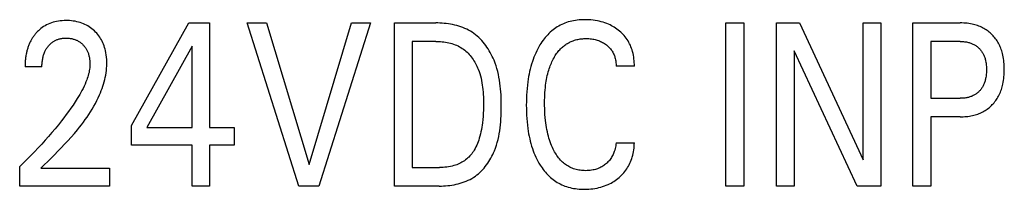
# Model space of a CAD drawing. Extents: x 0 to 594, y 0 to 420.
# Drawn here: x 135 to 144, y 296 to 298 of the extents above; entities that cross this region are included whole.
import ezdxf

# ---------------------------------------------------------------- set-up
doc = ezdxf.new("R2010")
doc.units = 0
doc.header["$LTSCALE"] = 32.67
doc.header["$MEASUREMENT"] = 0
doc.layers.add('20000_FRONT_O', color=7, linetype='CONTINUOUS')

msp = doc.modelspace()

# ---------------------------------------------------------------- linework, layer by layer
at = {"layer": '20000_FRONT_O', "color": 7, "linetype": 'Continuous'}
for p, q in [((134.82044, 297.6708), (134.80501, 297.66325)), ((134.83622, 297.6776), (134.82044, 297.6708)), ((134.85231, 297.68365), (134.83622, 297.6776)), ((134.86866, 297.68895), (134.85231, 297.68365)), ((134.88523, 297.6935), (134.86866, 297.68895)), ((134.90333, 297.69758), (134.88523, 297.6935)), ((134.92159, 297.70082), (134.90333, 297.69758)), ((134.93999, 297.70328), (134.92159, 297.70082)), ((134.95847, 297.70499), (134.93999, 297.70328)), ((134.97702, 297.706), (134.95847, 297.70499)), ((134.9956, 297.70635), (134.97702, 297.706)), ((135.01371, 297.70609), (134.9956, 297.70635)), ((135.03179, 297.70522), (135.01371, 297.70609)), ((135.04982, 297.70371), (135.03179, 297.70522)), ((135.06778, 297.70152), (135.04982, 297.70371)), ((135.08563, 297.69864), (135.06778, 297.70152)), ((135.10335, 297.69501), (135.08563, 297.69864)), ((135.11948, 297.69101), (135.10335, 297.69501)), ((135.13544, 297.68636), (135.11948, 297.69101)), ((135.15119, 297.68105), (135.13544, 297.68636)), ((135.1667, 297.67505), (135.15119, 297.68105)), ((135.18191, 297.66837), (135.1667, 297.67505)), ((135.19679, 297.66099), (135.18191, 297.66837)), ((135.63968, 296.67559), (136.20393, 297.68254)), ((136.20393, 297.68254), (136.40623, 297.68254)), ((136.40623, 297.68254), (136.40623, 296.65745)), ((137.28527, 296.08254), (136.77726, 297.68254)), ((136.77726, 297.68254), (136.96685, 297.68254)), ((136.96685, 297.68254), (137.38596, 296.29232)), ((137.38596, 296.29232), (137.79962, 297.68254)), ((137.98922, 297.68254), (137.48121, 296.08254)), ((137.79962, 297.68254), (137.98922, 297.68254)), ((138.22327, 296.08254), (138.22327, 297.68254)), ((138.22327, 297.68254), (138.62877, 297.68254)), ((138.64936, 297.68231), (138.62877, 297.68254)), ((138.67006, 297.68162), (138.64936, 297.68231)), ((138.69085, 297.68044), (138.67006, 297.68162)), ((138.71168, 297.67876), (138.69085, 297.68044)), ((138.73251, 297.67655), (138.71168, 297.67876)), ((138.75331, 297.67379), (138.73251, 297.67655)), ((138.77404, 297.67048), (138.75331, 297.67379)), ((138.79466, 297.66657), (138.77404, 297.67048)), ((139.86737, 297.66785), (139.85225, 297.66038)), ((139.88276, 297.67476), (139.86737, 297.66785)), ((139.89838, 297.68109), (139.88276, 297.67476)), ((139.91421, 297.68682), (139.89838, 297.68109)), ((139.93132, 297.69228), (139.91421, 297.68682)), ((139.94862, 297.69707), (139.93132, 297.69228)), ((139.96609, 297.70122), (139.94862, 297.69707)), ((139.9837, 297.70475), (139.96609, 297.70122)), ((140.00144, 297.70769), (139.9837, 297.70475)), ((140.01927, 297.71005), (140.00144, 297.70769)), ((140.03718, 297.71187), (140.01927, 297.71005)), ((140.05514, 297.71317), (140.03718, 297.71187)), ((140.07312, 297.71396), (140.05514, 297.71317)), ((140.09111, 297.71429), (140.07312, 297.71396)), ((140.11218, 297.71409), (140.09111, 297.71429)), ((140.13321, 297.71324), (140.11218, 297.71409)), ((140.15418, 297.71174), (140.13321, 297.71324)), ((140.17508, 297.70956), (140.15418, 297.71174)), ((140.19589, 297.70668), (140.17508, 297.70956)), ((140.2166, 297.70307), (140.19589, 297.70668)), ((140.23545, 297.69912), (140.2166, 297.70307)), ((140.25417, 297.69453), (140.23545, 297.69912)), ((140.27271, 297.68929), (140.25417, 297.69453)), ((140.29105, 297.68337), (140.27271, 297.68929)), ((140.30915, 297.67676), (140.29105, 297.68337)), ((140.32697, 297.66943), (140.30915, 297.67676)), ((140.34136, 297.66288), (140.32697, 297.66943)), ((141.47997, 296.08254), (141.47997, 297.68254)), ((141.47997, 297.68254), (141.65505, 297.68254)), ((141.65505, 297.68254), (141.65505, 296.08254)), ((141.97618, 296.08254), (141.97618, 297.68254)), ((141.97618, 297.68254), (142.20388, 297.68254)), ((142.20388, 297.68254), (142.82891, 296.34108)), ((142.82891, 296.34108), (142.82891, 297.68254)), ((142.82891, 297.68254), (143.00308, 297.68254)), ((143.00308, 297.68254), (143.00308, 296.08254)), ((143.31696, 296.08254), (143.31696, 297.68254)), ((143.31696, 297.68254), (143.78233, 297.68254)), ((143.79929, 297.68232), (143.78233, 297.68254)), ((143.81624, 297.68166), (143.79929, 297.68232)), ((143.83318, 297.68052), (143.81624, 297.68166)), ((143.85009, 297.67888), (143.83318, 297.68052)), ((143.86693, 297.67671), (143.85009, 297.67888)), ((143.8837, 297.67399), (143.86693, 297.67671)), ((143.90036, 297.67069), (143.8837, 297.67399)), ((143.91348, 297.66766), (143.90036, 297.67069)), ((143.9265, 297.66423), (143.91348, 297.66766)), ((134.69381, 297.57254), (134.68872, 297.56628)), ((134.69903, 297.5787), (134.69381, 297.57254)), ((134.70437, 297.58475), (134.69903, 297.5787)), ((134.70984, 297.59069), (134.70437, 297.58475)), ((134.71702, 297.5981), (134.70984, 297.59069)), ((134.72438, 297.60532), (134.71702, 297.5981)), ((134.73658, 297.61643), (134.72438, 297.60532)), ((134.74925, 297.62698), (134.73658, 297.61643)), ((134.76239, 297.63694), (134.74925, 297.62698)), ((134.77597, 297.64627), (134.76239, 297.63694)), ((134.78998, 297.65494), (134.77597, 297.64627)), ((134.80501, 297.66325), (134.78998, 297.65494)), ((135.21099, 297.65309), (135.19679, 297.66099)), ((135.22482, 297.64453), (135.21099, 297.65309)), ((135.23825, 297.63535), (135.22482, 297.64453)), ((135.25125, 297.62557), (135.23825, 297.63535)), ((135.26381, 297.61521), (135.25125, 297.62557)), ((135.27591, 297.6043), (135.26381, 297.61521)), ((135.28711, 297.59328), (135.27591, 297.6043)), ((135.29784, 297.5818), (135.28711, 297.59328)), ((135.30806, 297.56987), (135.29784, 297.5818)), ((138.81513, 297.66207), (138.79466, 297.66657)), ((138.83542, 297.65694), (138.81513, 297.66207)), ((138.85549, 297.65116), (138.83542, 297.65694)), ((138.8753, 297.64472), (138.85549, 297.65116)), ((138.89481, 297.6376), (138.8753, 297.64472)), ((138.91399, 297.62978), (138.89481, 297.6376)), ((138.93279, 297.62123), (138.91399, 297.62978)), ((138.95118, 297.61195), (138.93279, 297.62123)), ((138.96913, 297.6019), (138.95118, 297.61195)), ((138.98659, 297.59107), (138.96913, 297.6019)), ((139.00352, 297.57946), (138.98659, 297.59107)), ((139.01992, 297.56709), (139.00352, 297.57946)), ((139.74152, 297.58026), (139.7289, 297.56745)), ((139.7546, 297.59259), (139.74152, 297.58026)), ((139.76816, 297.60442), (139.7546, 297.59259)), ((139.78126, 297.615), (139.76816, 297.60442)), ((139.79476, 297.6251), (139.78126, 297.615)), ((139.80863, 297.6347), (139.79476, 297.6251)), ((139.82285, 297.64379), (139.80863, 297.6347)), ((139.8374, 297.65235), (139.82285, 297.64379)), ((139.85225, 297.66038), (139.8374, 297.65235)), ((140.35553, 297.65584), (140.34136, 297.66288)), ((140.36945, 297.64831), (140.35553, 297.65584)), ((140.38309, 297.6403), (140.36945, 297.64831)), ((140.39645, 297.63181), (140.38309, 297.6403)), ((140.4095, 297.62283), (140.39645, 297.63181)), ((140.42222, 297.61337), (140.4095, 297.62283)), ((140.43476, 297.60329), (140.42222, 297.61337)), ((140.44691, 297.59273), (140.43476, 297.60329)), ((140.45864, 297.5817), (140.44691, 297.59273)), ((140.46992, 297.57022), (140.45864, 297.5817)), ((140.48072, 297.55829), (140.46992, 297.57022)), ((143.9394, 297.66041), (143.9265, 297.66423)), ((143.95219, 297.65619), (143.9394, 297.66041)), ((143.96482, 297.65156), (143.95219, 297.65619)), ((143.97729, 297.64652), (143.96482, 297.65156)), ((143.98958, 297.64106), (143.97729, 297.64652)), ((144.00166, 297.63516), (143.98958, 297.64106)), ((144.01308, 297.62909), (144.00166, 297.63516)), ((144.02429, 297.62261), (144.01308, 297.62909)), ((144.03526, 297.61575), (144.02429, 297.62261)), ((144.04599, 297.60852), (144.03526, 297.61575)), ((144.05647, 297.60091), (144.04599, 297.60852)), ((144.06668, 297.59294), (144.05647, 297.60091)), ((144.0766, 297.58462), (144.06668, 297.59294)), ((144.08623, 297.57595), (144.0766, 297.58462)), ((144.09556, 297.56693), (144.08623, 297.57595)), ((134.6345, 297.47515), (134.63122, 297.46724)), ((134.63795, 297.483), (134.6345, 297.47515)), ((134.64156, 297.49077), (134.63795, 297.483)), ((134.64534, 297.49846), (134.64156, 297.49077)), ((134.64903, 297.50561), (134.64534, 297.49846)), ((134.65288, 297.51269), (134.64903, 297.50561)), ((134.65687, 297.5197), (134.65288, 297.51269)), ((134.661, 297.52662), (134.65687, 297.5197)), ((134.66528, 297.53346), (134.661, 297.52662)), ((134.6697, 297.54021), (134.66528, 297.53346)), ((134.67425, 297.54687), (134.6697, 297.54021)), ((134.67894, 297.55344), (134.67425, 297.54687)), ((134.68376, 297.55991), (134.67894, 297.55344)), ((134.68872, 297.56628), (134.68376, 297.55991)), ((134.83414, 297.46858), (134.83915, 297.47363)), ((134.83915, 297.47363), (134.84432, 297.47852)), ((134.84432, 297.47852), (134.84965, 297.48323)), ((134.84965, 297.48323), (134.85512, 297.48777)), ((134.85512, 297.48777), (134.86075, 297.49212)), ((134.86075, 297.49212), (134.86652, 297.49627)), ((134.86652, 297.49627), (134.87243, 297.50022)), ((134.87243, 297.50022), (134.87834, 297.50388)), ((134.87834, 297.50388), (134.88438, 297.50733)), ((134.88438, 297.50733), (134.89054, 297.51057)), ((134.89054, 297.51057), (134.8968, 297.51361)), ((134.8968, 297.51361), (134.90316, 297.51643)), ((134.90316, 297.51643), (134.90962, 297.51904)), ((134.90962, 297.51904), (134.91615, 297.52143)), ((134.91615, 297.52143), (134.92276, 297.5236)), ((134.92276, 297.5236), (134.92943, 297.52555)), ((134.92943, 297.52555), (134.93753, 297.5276)), ((134.93753, 297.5276), (134.9457, 297.52935)), ((134.9457, 297.52935), (134.95392, 297.53079)), ((134.95392, 297.53079), (134.9622, 297.53195)), ((134.9622, 297.53195), (134.97052, 297.53284)), ((134.97052, 297.53284), (134.97886, 297.53347)), ((134.97886, 297.53347), (134.98723, 297.53385)), ((134.98723, 297.53385), (134.9956, 297.53399)), ((134.9956, 297.53399), (135.00374, 297.53391)), ((135.00374, 297.53391), (135.01188, 297.53361)), ((135.01188, 297.53361), (135.02, 297.53309)), ((135.02, 297.53309), (135.02809, 297.53233)), ((135.02809, 297.53233), (135.03616, 297.53133)), ((135.03616, 297.53133), (135.04419, 297.53008)), ((135.04419, 297.53008), (135.05217, 297.52858)), ((135.05217, 297.52858), (135.06011, 297.52681)), ((135.06011, 297.52681), (135.06735, 297.52494)), ((135.06735, 297.52494), (135.07454, 297.52284)), ((135.07454, 297.52284), (135.08165, 297.52051)), ((135.08165, 297.52051), (135.08868, 297.51794)), ((135.08868, 297.51794), (135.09561, 297.51513)), ((135.09561, 297.51513), (135.10245, 297.51209)), ((135.10245, 297.51209), (135.10916, 297.5088)), ((135.10916, 297.5088), (135.11575, 297.50526)), ((135.11575, 297.50526), (135.12212, 297.50153)), ((135.12212, 297.50153), (135.12836, 297.49757)), ((135.12836, 297.49757), (135.13444, 297.49338)), ((135.13444, 297.49338), (135.14038, 297.48897)), ((135.14038, 297.48897), (135.14616, 297.48436)), ((135.14616, 297.48436), (135.15178, 297.47955)), ((135.15178, 297.47955), (135.15723, 297.47454)), ((135.15723, 297.47454), (135.16252, 297.46936)), ((135.31776, 297.55751), (135.30806, 297.56987)), ((135.32691, 297.54476), (135.31776, 297.55751)), ((135.33548, 297.53162), (135.32691, 297.54476)), ((135.34344, 297.51811), (135.33548, 297.53162)), ((135.35113, 297.5036), (135.34344, 297.51811)), ((135.35815, 297.48875), (135.35113, 297.5036)), ((135.36452, 297.4736), (135.35815, 297.48875)), ((135.37026, 297.45819), (135.36452, 297.4736)), ((138.39835, 297.50111), (138.39835, 296.26397)), ((138.62877, 297.50111), (138.39835, 297.50111)), ((138.62877, 297.50111), (138.64466, 297.50091)), ((138.64466, 297.50091), (138.66066, 297.50032)), ((138.66066, 297.50032), (138.67671, 297.49932)), ((138.67671, 297.49932), (138.69279, 297.4979)), ((138.69279, 297.4979), (138.70887, 297.49602)), ((138.70887, 297.49602), (138.72491, 297.49369)), ((138.72491, 297.49369), (138.74088, 297.49089)), ((138.74088, 297.49089), (138.75674, 297.48759)), ((138.75674, 297.48759), (138.77247, 297.48379)), ((138.77247, 297.48379), (138.78802, 297.47946)), ((138.78802, 297.47946), (138.80337, 297.47459)), ((138.80337, 297.47459), (138.81849, 297.46917)), ((139.03579, 297.55399), (139.01992, 297.56709)), ((139.05113, 297.54022), (139.03579, 297.55399)), ((139.06594, 297.5258), (139.05113, 297.54022)), ((139.08022, 297.51077), (139.06594, 297.5258)), ((139.09396, 297.49518), (139.08022, 297.51077)), ((139.10716, 297.47906), (139.09396, 297.49518)), ((139.11982, 297.46246), (139.10716, 297.47906)), ((139.66252, 297.48235), (139.65295, 297.46709)), ((139.6725, 297.49736), (139.66252, 297.48235)), ((139.68291, 297.51207), (139.6725, 297.49736)), ((139.69374, 297.52647), (139.68291, 297.51207)), ((139.70502, 297.54052), (139.69374, 297.52647)), ((139.71673, 297.55419), (139.70502, 297.54052)), ((139.7289, 297.56745), (139.71673, 297.55419)), ((139.90602, 297.47111), (139.91466, 297.47679)), ((139.91466, 297.47679), (139.92348, 297.48219)), ((139.92348, 297.48219), (139.93247, 297.48732)), ((139.93247, 297.48732), (139.94161, 297.49216)), ((139.94161, 297.49216), (139.95089, 297.49671)), ((139.95089, 297.49671), (139.96032, 297.50096)), ((139.96032, 297.50096), (139.96986, 297.5049)), ((139.96986, 297.5049), (139.97953, 297.50854)), ((139.97953, 297.50854), (139.99089, 297.51237)), ((139.99089, 297.51237), (140.00239, 297.51578)), ((140.00239, 297.51578), (140.014, 297.51878)), ((140.014, 297.51878), (140.02571, 297.52139)), ((140.02571, 297.52139), (140.0375, 297.52361)), ((140.0375, 297.52361), (140.04936, 297.52546)), ((140.04936, 297.52546), (140.06129, 297.52694)), ((140.06129, 297.52694), (140.07325, 297.52807)), ((140.07325, 297.52807), (140.08524, 297.52886)), ((140.08524, 297.52886), (140.09725, 297.52932)), ((140.09725, 297.52932), (140.10925, 297.52945)), ((140.10925, 297.52945), (140.12164, 297.52927)), ((140.12164, 297.52927), (140.13401, 297.52873)), ((140.13401, 297.52873), (140.14634, 297.52782)), ((140.14634, 297.52782), (140.15863, 297.52652)), ((140.15863, 297.52652), (140.17086, 297.5248)), ((140.17086, 297.5248), (140.18303, 297.52265)), ((140.18303, 297.52265), (140.1942, 297.52026)), ((140.1942, 297.52026), (140.20529, 297.51748)), ((140.20529, 297.51748), (140.21627, 297.51429)), ((140.21627, 297.51429), (140.22712, 297.51069)), ((140.22712, 297.51069), (140.23782, 297.50668)), ((140.23782, 297.50668), (140.24835, 297.50224)), ((140.24835, 297.50224), (140.25835, 297.49754)), ((140.25835, 297.49754), (140.26816, 297.49244)), ((140.26816, 297.49244), (140.27777, 297.48695)), ((140.27777, 297.48695), (140.28715, 297.48108)), ((140.28715, 297.48108), (140.29629, 297.47483)), ((140.29629, 297.47483), (140.3052, 297.46822)), ((140.49101, 297.54594), (140.48072, 297.55829)), ((140.50075, 297.53318), (140.49101, 297.54594)), ((140.50991, 297.52), (140.50075, 297.53318)), ((140.51856, 297.5063), (140.50991, 297.52)), ((140.52661, 297.49222), (140.51856, 297.5063)), ((140.53405, 297.47781), (140.52661, 297.49222)), ((140.54089, 297.46308), (140.53405, 297.47781)), ((143.49204, 297.50111), (143.49204, 296.9432)), ((143.78233, 297.50111), (143.49204, 297.50111)), ((143.78233, 297.50111), (143.7926, 297.50098)), ((143.7926, 297.50098), (143.80287, 297.50058)), ((143.80287, 297.50058), (143.81312, 297.49989)), ((143.81312, 297.49989), (143.82336, 297.4989)), ((143.82336, 297.4989), (143.83356, 297.49758)), ((143.83356, 297.49758), (143.84371, 297.49593)), ((143.84371, 297.49593), (143.8538, 297.49392)), ((143.8538, 297.49392), (143.86167, 297.49209)), ((143.86167, 297.49209), (143.86949, 297.49002)), ((143.86949, 297.49002), (143.87724, 297.48771)), ((143.87724, 297.48771), (143.88491, 297.48515)), ((143.88491, 297.48515), (143.89249, 297.48235)), ((143.89249, 297.48235), (143.89997, 297.47929)), ((143.89997, 297.47929), (143.90734, 297.47596)), ((143.90734, 297.47596), (143.91458, 297.47238)), ((144.10458, 297.55758), (144.09556, 297.56693)), ((144.11326, 297.54793), (144.10458, 297.55758)), ((144.1216, 297.53797), (144.11326, 297.54793)), ((144.12958, 297.52774), (144.1216, 297.53797)), ((144.13721, 297.51723), (144.12958, 297.52774)), ((144.14446, 297.50647), (144.13721, 297.51723)), ((144.15132, 297.49546), (144.14446, 297.50647)), ((144.15779, 297.48422), (144.15132, 297.49546)), ((144.16426, 297.472), (144.15779, 297.48422)), ((134.60663, 297.38507), (134.6046, 297.3748)), ((134.60845, 297.39348), (134.60663, 297.38507)), ((134.61041, 297.40186), (134.60845, 297.39348)), ((134.6125, 297.4102), (134.61041, 297.40186)), ((134.61473, 297.4185), (134.6125, 297.4102)), ((134.61711, 297.42675), (134.61473, 297.4185)), ((134.61963, 297.43496), (134.61711, 297.42675)), ((134.6223, 297.44312), (134.61963, 297.43496)), ((134.62512, 297.45122), (134.6223, 297.44312)), ((134.62809, 297.45926), (134.62512, 297.45122)), ((134.63122, 297.46724), (134.62809, 297.45926)), ((134.77849, 297.37593), (134.78157, 297.38446)), ((134.78157, 297.38446), (134.78492, 297.39289)), ((134.78492, 297.39289), (134.78857, 297.40119)), ((134.78857, 297.40119), (134.79179, 297.40795)), ((134.79179, 297.40795), (134.79522, 297.41462)), ((134.79522, 297.41462), (134.79884, 297.42118)), ((134.79884, 297.42118), (134.80265, 297.42764)), ((134.80265, 297.42764), (134.80666, 297.43398)), ((134.80666, 297.43398), (134.81086, 297.44019)), ((134.81086, 297.44019), (134.81525, 297.44627)), ((134.81525, 297.44627), (134.81983, 297.45222)), ((134.81983, 297.45222), (134.8246, 297.45802)), ((134.8246, 297.45802), (134.82929, 297.46337)), ((134.82929, 297.46337), (134.83414, 297.46858)), ((135.16252, 297.46936), (135.16752, 297.4641)), ((135.16752, 297.4641), (135.17236, 297.45869)), ((135.17236, 297.45869), (135.17701, 297.45312)), ((135.17701, 297.45312), (135.18147, 297.4474)), ((135.18147, 297.4474), (135.18575, 297.44154)), ((135.18575, 297.44154), (135.18982, 297.43555)), ((135.18982, 297.43555), (135.1937, 297.42942)), ((135.1937, 297.42942), (135.19737, 297.42318)), ((135.19737, 297.42318), (135.20082, 297.41682)), ((135.20082, 297.41682), (135.20426, 297.40991)), ((135.20426, 297.40991), (135.20746, 297.4029)), ((135.20746, 297.4029), (135.21043, 297.39578)), ((135.21043, 297.39578), (135.21317, 297.38857)), ((135.21317, 297.38857), (135.2157, 297.38127)), ((135.2157, 297.38127), (135.21802, 297.37389)), ((135.3754, 297.44256), (135.37026, 297.45819)), ((135.37996, 297.42674), (135.3754, 297.44256)), ((135.38396, 297.41077), (135.37996, 297.42674)), ((135.3884, 297.38962), (135.38396, 297.41077)), ((135.39193, 297.36831), (135.3884, 297.38962)), ((136.23478, 297.45461), (135.78936, 296.65745)), ((136.23478, 296.65745), (136.23478, 297.45461)), ((138.81849, 297.46917), (138.83333, 297.46318)), ((138.83333, 297.46318), (138.84787, 297.4566)), ((138.84787, 297.4566), (138.86207, 297.44942)), ((138.86207, 297.44942), (138.8759, 297.44163)), ((138.8759, 297.44163), (138.88932, 297.43319)), ((138.88932, 297.43319), (138.90173, 297.42456)), ((138.90173, 297.42456), (138.91373, 297.41535)), ((138.91373, 297.41535), (138.92534, 297.40562)), ((138.92534, 297.40562), (138.93655, 297.39538)), ((138.93655, 297.39538), (138.94735, 297.38466)), ((138.94735, 297.38466), (138.95776, 297.3735)), ((139.13193, 297.4454), (139.11982, 297.46246)), ((139.1435, 297.42793), (139.13193, 297.4454)), ((139.15452, 297.41009), (139.1435, 297.42793)), ((139.16499, 297.39191), (139.15452, 297.41009)), ((139.1749, 297.37344), (139.16499, 297.39191)), ((139.611, 297.38739), (139.602, 297.36676)), ((139.62057, 297.40777), (139.611, 297.38739)), ((139.63075, 297.42785), (139.62057, 297.40777)), ((139.64153, 297.44764), (139.63075, 297.42785)), ((139.65295, 297.46709), (139.64153, 297.44764)), ((139.81, 297.37232), (139.81692, 297.38235)), ((139.81692, 297.38235), (139.82412, 297.39217)), ((139.82412, 297.39217), (139.8316, 297.40177)), ((139.8316, 297.40177), (139.83936, 297.41113)), ((139.83936, 297.41113), (139.84742, 297.42023)), ((139.84742, 297.42023), (139.85577, 297.42906)), ((139.85577, 297.42906), (139.86443, 297.43758)), ((139.86443, 297.43758), (139.87339, 297.44579)), ((139.87339, 297.44579), (139.88123, 297.4525)), ((139.88123, 297.4525), (139.88929, 297.45896)), ((139.88929, 297.45896), (139.89756, 297.46516)), ((139.89756, 297.46516), (139.90602, 297.47111)), ((140.3052, 297.46822), (140.31272, 297.46219)), ((140.31272, 297.46219), (140.32002, 297.45589)), ((140.32002, 297.45589), (140.32709, 297.44932)), ((140.32709, 297.44932), (140.3339, 297.44249)), ((140.3339, 297.44249), (140.34042, 297.43541)), ((140.34042, 297.43541), (140.34665, 297.42808)), ((140.34665, 297.42808), (140.35255, 297.42049)), ((140.35255, 297.42049), (140.35811, 297.41266)), ((140.35811, 297.41266), (140.36332, 297.40458)), ((140.36332, 297.40458), (140.36816, 297.39627)), ((140.36816, 297.39627), (140.37264, 297.38776)), ((140.37264, 297.38776), (140.37677, 297.37906)), ((140.37677, 297.37906), (140.38056, 297.37019)), ((140.54715, 297.44808), (140.54089, 297.46308)), ((140.55284, 297.43283), (140.54715, 297.44808)), ((140.55796, 297.41736), (140.55284, 297.43283)), ((140.56253, 297.4017), (140.55796, 297.41736)), ((140.56697, 297.38405), (140.56253, 297.4017)), ((140.57074, 297.36625), (140.56697, 297.38405)), ((142.15035, 297.40926), (142.15035, 296.08254)), ((142.76813, 296.08254), (142.15035, 297.40926)), ((143.91458, 297.47238), (143.92137, 297.4687)), ((143.92137, 297.4687), (143.92803, 297.46478)), ((143.92803, 297.46478), (143.93455, 297.46062)), ((143.93455, 297.46062), (143.94091, 297.45624)), ((143.94091, 297.45624), (143.94712, 297.45162)), ((143.94712, 297.45162), (143.95315, 297.44679)), ((143.95315, 297.44679), (143.95901, 297.44173)), ((143.95901, 297.44173), (143.96467, 297.43647)), ((143.96467, 297.43647), (143.97017, 297.43097)), ((143.97017, 297.43097), (143.97547, 297.42527)), ((143.97547, 297.42527), (143.98056, 297.41938)), ((143.98056, 297.41938), (143.98543, 297.41332)), ((143.98543, 297.41332), (143.99009, 297.40708)), ((143.99009, 297.40708), (143.99453, 297.40069)), ((143.99453, 297.40069), (143.99875, 297.39414)), ((143.99875, 297.39414), (144.00274, 297.38746)), ((144.00274, 297.38746), (144.0065, 297.38066)), ((144.0065, 297.38066), (144.01028, 297.3732)), ((144.17027, 297.45955), (144.16426, 297.472)), ((144.17584, 297.4469), (144.17027, 297.45955)), ((144.18099, 297.43406), (144.17584, 297.4469)), ((144.18573, 297.42106), (144.18099, 297.43406)), ((144.19006, 297.40791), (144.18573, 297.42106)), ((144.19399, 297.39464), (144.19006, 297.40791)), ((144.19755, 297.38127), (144.19399, 297.39464)), ((144.20073, 297.3678), (144.19755, 297.38127)), ((134.59431, 297.28149), (134.59397, 297.27113)), ((134.59479, 297.29187), (134.59431, 297.28149)), ((134.59543, 297.30226), (134.59479, 297.29187)), ((134.59623, 297.31265), (134.59543, 297.30226)), ((134.59719, 297.32305), (134.59623, 297.31265)), ((134.59832, 297.33344), (134.59719, 297.32305)), ((134.59962, 297.34381), (134.59832, 297.33344)), ((134.60109, 297.35417), (134.59962, 297.34381)), ((134.60275, 297.3645), (134.60109, 297.35417)), ((134.6046, 297.3748), (134.60275, 297.3645)), ((134.76015, 297.27085), (134.76067, 297.28107)), ((134.76067, 297.28107), (134.76142, 297.29129)), ((134.76142, 297.29129), (134.76241, 297.30152)), ((134.76241, 297.30152), (134.76365, 297.31172)), ((134.76365, 297.31172), (134.76516, 297.3219)), ((134.76516, 297.3219), (134.76695, 297.33202)), ((134.76695, 297.33202), (134.76877, 297.34094)), ((134.76877, 297.34094), (134.77082, 297.3498)), ((134.77082, 297.3498), (134.77312, 297.35859)), ((134.77312, 297.35859), (134.77567, 297.36731)), ((134.77567, 297.36731), (134.77849, 297.37593)), ((135.21802, 297.37389), (135.22013, 297.36646)), ((135.22013, 297.36646), (135.22206, 297.35896)), ((135.22206, 297.35896), (135.2238, 297.35142)), ((135.2238, 297.35142), (135.22556, 297.34283)), ((135.22556, 297.34283), (135.22709, 297.3342)), ((135.22709, 297.3342), (135.2284, 297.32554)), ((135.2284, 297.32554), (135.22948, 297.31684)), ((135.22948, 297.31684), (135.23033, 297.30813)), ((135.23033, 297.30813), (135.23096, 297.2994)), ((135.23096, 297.2994), (135.23135, 297.29066)), ((135.23135, 297.29066), (135.23152, 297.28192)), ((135.23152, 297.28192), (135.23146, 297.27318)), ((135.39457, 297.34689), (135.39193, 297.36831)), ((135.39636, 297.32538), (135.39457, 297.34689)), ((135.39732, 297.30383), (135.39636, 297.32538)), ((135.3968, 297.25982), (135.39747, 297.28225)), ((135.39747, 297.28225), (135.39732, 297.30383)), ((138.95776, 297.3735), (138.96777, 297.36192)), ((138.96777, 297.36192), (138.97737, 297.34995)), ((138.97737, 297.34995), (138.98658, 297.33762)), ((138.98658, 297.33762), (138.99538, 297.32496)), ((138.99538, 297.32496), (139.00377, 297.31199)), ((139.00377, 297.31199), (139.01177, 297.29876)), ((139.01177, 297.29876), (139.01936, 297.28527)), ((139.01936, 297.28527), (139.02654, 297.27157)), ((139.18425, 297.35472), (139.1749, 297.37344)), ((139.19305, 297.33577), (139.18425, 297.35472)), ((139.20128, 297.31665), (139.19305, 297.33577)), ((139.21196, 297.28941), (139.20128, 297.31665)), ((139.22156, 297.26192), (139.21196, 297.28941)), ((139.57836, 297.30355), (139.57072, 297.27941)), ((139.5857, 297.32482), (139.57836, 297.30355)), ((139.59357, 297.3459), (139.5857, 297.32482)), ((139.602, 297.36676), (139.59357, 297.3459)), ((139.75902, 297.27507), (139.7647, 297.28861)), ((139.7647, 297.28861), (139.77071, 297.302)), ((139.77071, 297.302), (139.77706, 297.31524)), ((139.77706, 297.31524), (139.78377, 297.32832)), ((139.78377, 297.32832), (139.79084, 297.34122)), ((139.79084, 297.34122), (139.79696, 297.35174)), ((139.79696, 297.35174), (139.80335, 297.36211)), ((139.80335, 297.36211), (139.81, 297.37232)), ((140.38056, 297.37019), (140.384, 297.36116)), ((140.384, 297.36116), (140.3871, 297.35201)), ((140.3871, 297.35201), (140.38986, 297.34273)), ((140.38986, 297.34273), (140.39254, 297.33236)), ((140.39254, 297.33236), (140.39481, 297.32189)), ((140.39481, 297.32189), (140.3967, 297.31135)), ((140.3967, 297.31135), (140.3982, 297.30076)), ((140.3982, 297.30076), (140.39931, 297.29015)), ((140.39931, 297.29015), (140.40006, 297.27955)), ((140.57386, 297.34833), (140.57074, 297.36625)), ((140.57634, 297.33034), (140.57386, 297.34833)), ((140.57818, 297.31231), (140.57634, 297.33034)), ((140.57941, 297.29429), (140.57818, 297.31231)), ((140.58003, 297.27632), (140.57941, 297.29429)), ((144.01028, 297.3732), (144.0138, 297.36562)), ((144.0138, 297.36562), (144.01706, 297.35793)), ((144.01706, 297.35793), (144.02007, 297.35013)), ((144.02007, 297.35013), (144.02284, 297.34224)), ((144.02284, 297.34224), (144.02537, 297.33426)), ((144.02537, 297.33426), (144.02766, 297.32622)), ((144.02766, 297.32622), (144.02974, 297.31812)), ((144.02974, 297.31812), (144.0316, 297.30997)), ((144.0316, 297.30997), (144.03369, 297.29941)), ((144.03369, 297.29941), (144.03545, 297.2888)), ((144.03545, 297.2888), (144.03689, 297.27814)), ((144.2043, 297.3504), (144.20073, 297.3678)), ((144.20731, 297.3329), (144.2043, 297.3504)), ((144.20978, 297.31532), (144.20731, 297.3329)), ((144.21173, 297.29767), (144.20978, 297.31532)), ((144.21321, 297.27997), (144.21173, 297.29767)), ((134.59378, 297.2608), (134.59373, 297.2505)), ((134.75974, 297.2505), (134.59373, 297.2505)), ((134.59397, 297.27113), (134.59378, 297.2608)), ((134.75974, 297.2505), (134.75984, 297.26066)), ((134.75984, 297.26066), (134.76015, 297.27085)), ((135.22213, 297.19792), (135.21862, 297.18307)), ((135.22514, 297.21285), (135.22213, 297.19792)), ((135.22762, 297.22786), (135.22514, 297.21285)), ((135.22953, 297.24292), (135.22762, 297.22786)), ((135.23082, 297.25803), (135.22953, 297.24292)), ((135.23146, 297.27318), (135.23082, 297.25803)), ((135.38628, 297.17062), (135.39002, 297.19281)), ((135.39002, 297.19281), (135.39304, 297.21509)), ((135.39304, 297.21509), (135.39531, 297.23743)), ((135.39531, 297.23743), (135.3968, 297.25982)), ((139.02654, 297.27157), (139.03332, 297.25768)), ((139.03332, 297.25768), (139.03969, 297.24364)), ((139.03969, 297.24364), (139.04566, 297.22946)), ((139.04566, 297.22946), (139.05393, 297.20777)), ((139.05393, 297.20777), (139.06132, 297.18587)), ((139.06132, 297.18587), (139.06787, 297.16377)), ((139.23014, 297.23417), (139.22156, 297.26192)), ((139.23776, 297.20621), (139.23014, 297.23417)), ((139.24446, 297.17803), (139.23776, 297.20621)), ((139.55151, 297.20594), (139.54626, 297.18116)), ((139.55732, 297.23058), (139.55151, 297.20594)), ((139.56372, 297.25508), (139.55732, 297.23058)), ((139.57072, 297.27941), (139.56372, 297.25508)), ((139.7249, 297.16543), (139.72931, 297.18365)), ((139.72931, 297.18365), (139.73415, 297.20177)), ((139.73415, 297.20177), (139.73943, 297.21976)), ((139.73943, 297.21976), (139.74388, 297.23374)), ((139.74388, 297.23374), (139.74862, 297.24763)), ((139.74862, 297.24763), (139.75367, 297.26141)), ((139.75367, 297.26141), (139.75902, 297.27507)), ((140.40006, 297.27955), (140.40043, 297.26897)), ((140.40043, 297.26897), (140.40045, 297.25844)), ((140.58006, 297.25844), (140.40045, 297.25844)), ((140.58006, 297.25844), (140.58003, 297.27632)), ((144.03689, 297.27814), (144.03804, 297.26744)), ((144.03804, 297.26744), (144.0389, 297.25671)), ((144.03893, 297.19186), (144.03807, 297.18104)), ((144.0389, 297.25671), (144.0395, 297.24596)), ((144.03952, 297.2027), (144.03893, 297.19186)), ((144.0395, 297.24596), (144.03985, 297.2352)), ((144.03986, 297.21356), (144.03952, 297.2027)), ((144.03985, 297.2352), (144.03997, 297.22442)), ((144.03997, 297.22442), (144.03986, 297.21356)), ((144.21424, 297.26223), (144.21321, 297.27997)), ((144.21329, 297.17262), (144.21429, 297.19062)), ((144.21484, 297.24447), (144.21424, 297.26223)), ((144.21429, 297.19062), (144.21487, 297.20865)), ((144.21505, 297.22669), (144.21484, 297.24447)), ((144.21487, 297.20865), (144.21505, 297.22669)), ((135.19215, 297.1033), (135.18324, 297.08215)), ((135.20042, 297.12476), (135.19215, 297.1033)), ((135.20552, 297.13915), (135.20042, 297.12476)), ((135.21028, 297.15368), (135.20552, 297.13915)), ((135.21466, 297.16832), (135.21028, 297.15368)), ((135.21862, 297.18307), (135.21466, 297.16832)), ((135.36477, 297.08293), (135.37107, 297.10466)), ((135.37107, 297.10466), (135.37677, 297.12652)), ((135.37677, 297.12652), (135.38186, 297.14852)), ((135.38186, 297.14852), (135.38628, 297.17062)), ((139.06787, 297.16377), (139.07361, 297.14149)), ((139.07361, 297.14149), (139.07862, 297.11906)), ((139.07862, 297.11906), (139.08292, 297.09648)), ((139.08292, 297.09648), (139.08656, 297.07378)), ((139.2503, 297.14967), (139.24446, 297.17803)), ((139.25533, 297.12112), (139.2503, 297.14967)), ((139.2596, 297.09243), (139.25533, 297.12112)), ((139.26317, 297.06359), (139.2596, 297.09243)), ((139.53361, 297.10624), (139.52942, 297.07339)), ((139.53733, 297.13129), (139.53361, 297.10624)), ((139.54154, 297.15627), (139.53733, 297.13129)), ((139.54626, 297.18116), (139.54154, 297.15627)), ((139.70859, 297.0731), (139.71114, 297.09169)), ((139.71114, 297.09169), (139.71403, 297.11022)), ((139.71403, 297.11022), (139.71728, 297.1287)), ((139.71728, 297.1287), (139.7209, 297.1471)), ((139.7209, 297.1471), (139.7249, 297.16543)), ((144.01735, 297.08968), (144.01413, 297.0819)), ((144.02032, 297.09756), (144.01735, 297.08968)), ((144.02305, 297.10554), (144.02032, 297.09756)), ((144.02555, 297.11359), (144.02305, 297.10554)), ((144.02781, 297.12171), (144.02555, 297.11359)), ((144.02986, 297.12989), (144.02781, 297.12171)), ((144.0317, 297.13812), (144.02986, 297.12989)), ((144.03377, 297.14878), (144.0317, 297.13812)), ((144.03551, 297.15949), (144.03377, 297.14878)), ((144.03694, 297.17024), (144.03551, 297.15949)), ((144.03807, 297.18104), (144.03694, 297.17024)), ((144.20094, 297.08344), (144.20447, 297.10112)), ((144.20447, 297.10112), (144.20744, 297.11889)), ((144.20744, 297.11889), (144.20989, 297.13674)), ((144.20989, 297.13674), (144.21183, 297.15466)), ((144.21183, 297.15466), (144.21329, 297.17262)), ((135.14225, 297.00022), (135.13091, 296.98031)), ((135.1532, 297.02034), (135.14225, 297.00022)), ((135.16372, 297.04069), (135.1532, 297.02034)), ((135.17375, 297.06128), (135.16372, 297.04069)), ((135.18324, 297.08215), (135.17375, 297.06128)), ((135.3255, 296.97684), (135.33429, 296.99767)), ((135.33429, 296.99767), (135.34264, 297.0187)), ((135.34264, 297.0187), (135.35052, 297.03993)), ((135.35052, 297.03993), (135.35791, 297.06135)), ((135.35791, 297.06135), (135.36477, 297.08293)), ((139.08656, 297.07378), (139.0896, 297.05097)), ((139.0896, 297.05097), (139.09207, 297.02808)), ((139.09207, 297.02808), (139.09403, 297.00512)), ((139.09403, 297.00512), (139.09553, 296.9821)), ((139.26609, 297.03463), (139.26317, 297.06359)), ((139.2684, 297.00557), (139.26609, 297.03463)), ((139.27018, 296.97642), (139.2684, 297.00557)), ((139.52325, 297.00749), (139.5212, 296.97445)), ((139.52598, 297.04047), (139.52325, 297.00749)), ((139.52942, 297.07339), (139.52598, 297.04047)), ((139.70009, 296.97506), (139.7015, 296.99962)), ((139.7015, 296.99962), (139.70336, 297.02416)), ((139.70336, 297.02416), (139.70572, 297.04866)), ((139.70572, 297.04866), (139.70859, 297.0731)), ((143.94803, 296.99447), (143.94182, 296.98969)), ((143.95407, 296.99947), (143.94803, 296.99447)), ((143.95992, 297.00468), (143.95407, 296.99947)), ((143.96558, 297.01011), (143.95992, 297.00468)), ((143.97102, 297.01572), (143.96558, 297.01011)), ((143.97626, 297.02152), (143.97102, 297.01572)), ((143.98129, 297.0275), (143.97626, 297.02152)), ((143.98611, 297.03365), (143.98129, 297.0275)), ((143.99071, 297.03997), (143.98611, 297.03365)), ((143.9951, 297.04644), (143.99071, 297.03997)), ((143.99926, 297.05306), (143.9951, 297.04644)), ((144.0032, 297.0598), (143.99926, 297.05306)), ((144.0069, 297.06668), (144.0032, 297.0598)), ((144.01065, 297.07423), (144.0069, 297.06668)), ((144.01413, 297.0819), (144.01065, 297.07423)), ((144.16499, 296.97758), (144.17092, 296.99025)), ((144.17092, 296.99025), (144.17642, 297.00313)), ((144.17642, 297.00313), (144.1815, 297.01618)), ((144.1815, 297.01618), (144.18616, 297.02939)), ((144.18616, 297.02939), (144.19042, 297.04274)), ((144.19042, 297.04274), (144.1943, 297.05621)), ((144.1943, 297.05621), (144.1978, 297.06978)), ((144.1978, 297.06978), (144.20094, 297.08344)), ((135.08671, 296.90867), (135.06552, 296.87669)), ((135.10728, 296.94106), (135.08671, 296.90867)), ((135.11924, 296.9606), (135.10728, 296.94106)), ((135.13091, 296.98031), (135.11924, 296.9606)), ((135.28475, 296.89252), (135.29906, 296.92022)), ((135.29906, 296.92022), (135.31265, 296.94832)), ((135.31265, 296.94832), (135.3255, 296.97684)), ((139.09553, 296.9821), (139.0966, 296.95906)), ((139.0966, 296.95906), (139.0973, 296.936)), ((139.0973, 296.936), (139.09767, 296.91294)), ((139.09767, 296.91294), (139.09777, 296.88991)), ((139.27145, 296.9472), (139.27018, 296.97642)), ((139.27229, 296.91793), (139.27145, 296.9472)), ((139.27274, 296.88862), (139.27229, 296.91793)), ((139.51895, 296.90828), (139.51869, 296.87517)), ((139.51977, 296.94138), (139.51895, 296.90828)), ((139.5212, 296.97445), (139.51977, 296.94138)), ((139.69831, 296.90125), (139.69853, 296.92586)), ((139.6985, 296.87164), (139.69831, 296.90125)), ((139.69853, 296.92586), (139.69911, 296.95047)), ((139.69911, 296.95047), (139.70009, 296.97506)), ((143.49204, 296.9432), (143.78233, 296.9432)), ((143.79138, 296.94331), (143.78233, 296.9432)), ((143.80043, 296.94362), (143.79138, 296.94331)), ((143.80948, 296.94416), (143.80043, 296.94362)), ((143.81851, 296.94494), (143.80948, 296.94416)), ((143.82751, 296.94596), (143.81851, 296.94494)), ((143.83649, 296.94724), (143.82751, 296.94596)), ((143.84542, 296.9488), (143.83649, 296.94724)), ((143.8543, 296.95064), (143.84542, 296.9488)), ((143.86223, 296.95254), (143.8543, 296.95064)), ((143.8701, 296.95469), (143.86223, 296.95254)), ((143.8779, 296.95708), (143.8701, 296.95469)), ((143.88561, 296.95972), (143.8779, 296.95708)), ((143.89323, 296.96263), (143.88561, 296.95972)), ((143.90074, 296.9658), (143.89323, 296.96263)), ((143.90813, 296.96923), (143.90074, 296.9658)), ((143.91538, 296.97294), (143.90813, 296.96923)), ((143.92221, 296.97676), (143.91538, 296.97294)), ((143.9289, 296.98083), (143.92221, 296.97676)), ((143.93544, 296.98514), (143.9289, 296.98083)), ((143.94182, 296.98969), (143.93544, 296.98514)), ((144.10618, 296.89055), (144.11475, 296.9004)), ((144.11475, 296.9004), (144.12298, 296.91055)), ((144.12298, 296.91055), (144.13085, 296.92097)), ((144.13085, 296.92097), (144.13836, 296.93165)), ((144.13836, 296.93165), (144.14549, 296.94258)), ((144.14549, 296.94258), (144.15224, 296.95374)), ((144.15224, 296.95374), (144.1586, 296.96513)), ((144.1586, 296.96513), (144.16499, 296.97758)), ((135.02149, 296.81386), (134.99875, 296.78296)), ((135.04376, 296.84509), (135.02149, 296.81386)), ((135.06552, 296.87669), (135.04376, 296.84509)), ((135.22107, 296.78554), (135.2379, 296.81174)), ((135.2379, 296.81174), (135.25414, 296.83829)), ((135.25414, 296.83829), (135.26977, 296.86521)), ((135.26977, 296.86521), (135.28475, 296.89252)), ((139.09674, 296.82741), (139.09543, 296.79626)), ((139.0975, 296.85862), (139.09674, 296.82741)), ((139.09777, 296.88991), (139.0975, 296.85862)), ((139.27116, 296.77082), (139.27211, 296.80028)), ((139.27211, 296.80028), (139.27266, 296.82977)), ((139.27266, 296.82977), (139.27285, 296.85929)), ((139.27285, 296.85929), (139.27274, 296.88862)), ((139.51869, 296.87517), (139.51896, 296.84229)), ((139.51896, 296.84229), (139.51979, 296.80942)), ((139.51979, 296.80942), (139.52122, 296.77658)), ((139.69921, 296.84204), (139.6985, 296.87164)), ((139.70046, 296.81247), (139.69921, 296.84204)), ((139.70228, 296.78293), (139.70046, 296.81247)), ((143.96669, 296.79372), (143.97922, 296.79892)), ((143.97922, 296.79892), (143.99156, 296.80457)), ((143.99156, 296.80457), (144.00368, 296.81066)), ((144.00368, 296.81066), (144.01512, 296.81694)), ((144.01512, 296.81694), (144.02633, 296.82363)), ((144.02633, 296.82363), (144.03729, 296.83072)), ((144.03729, 296.83072), (144.048, 296.8382)), ((144.048, 296.8382), (144.05845, 296.84606)), ((144.05845, 296.84606), (144.06861, 296.85428)), ((144.06861, 296.85428), (144.07848, 296.86285)), ((144.07848, 296.86285), (144.08804, 296.87176)), ((144.08804, 296.87176), (144.09728, 296.881)), ((144.09728, 296.881), (144.10618, 296.89055)), ((134.95206, 296.72208), (134.92104, 296.68318)), ((134.97559, 296.75238), (134.95206, 296.72208)), ((134.99875, 296.78296), (134.97559, 296.75238)), ((135.14855, 296.68407), (135.1674, 296.70897)), ((135.1674, 296.70897), (135.18579, 296.73417)), ((135.18579, 296.73417), (135.20369, 296.75969)), ((135.20369, 296.75969), (135.22107, 296.78554)), ((139.08759, 296.70318), (139.08475, 296.68122)), ((139.09091, 296.73415), (139.08759, 296.70318)), ((139.09351, 296.76518), (139.09091, 296.73415)), ((139.09543, 296.79626), (139.09351, 296.76518)), ((139.26521, 296.68289), (139.26777, 296.7121)), ((139.26777, 296.7121), (139.26973, 296.74142)), ((139.26973, 296.74142), (139.27116, 296.77082)), ((139.52122, 296.77658), (139.52329, 296.74377)), ((139.52329, 296.74377), (139.52603, 296.71102)), ((139.52603, 296.71102), (139.52949, 296.67834)), ((139.70472, 296.75342), (139.70228, 296.78293)), ((139.70778, 296.72397), (139.70472, 296.75342)), ((139.71051, 296.70198), (139.70778, 296.72397)), ((139.71364, 296.68004), (139.71051, 296.70198)), ((143.49204, 296.76177), (143.49204, 296.08254)), ((143.78233, 296.76177), (143.49204, 296.76177)), ((143.78233, 296.76177), (143.79735, 296.76194)), ((143.79735, 296.76194), (143.81237, 296.76246)), ((143.81237, 296.76246), (143.82738, 296.76335)), ((143.82738, 296.76335), (143.84236, 296.76463)), ((143.84236, 296.76463), (143.85731, 296.76631)), ((143.85731, 296.76631), (143.8722, 296.76842)), ((143.8722, 296.76842), (143.88703, 296.77098)), ((143.88703, 296.77098), (143.90177, 296.77399)), ((143.90177, 296.77399), (143.91499, 296.77712)), ((143.91499, 296.77712), (143.92811, 296.78065)), ((143.92811, 296.78065), (143.94111, 296.78459)), ((143.94111, 296.78459), (143.95398, 296.78894)), ((143.95398, 296.78894), (143.96669, 296.79372)), ((134.85746, 296.60665), (134.82495, 296.569)), ((134.8895, 296.64471), (134.85746, 296.60665)), ((134.92104, 296.68318), (134.8895, 296.64471)), ((135.07889, 296.59855), (135.1096, 296.63515)), ((135.1096, 296.63515), (135.12927, 296.65947)), ((135.12927, 296.65947), (135.14855, 296.68407)), ((135.63968, 296.48282), (135.63968, 296.67559)), ((135.78936, 296.65745), (136.23478, 296.65745)), ((136.40623, 296.65745), (136.64844, 296.65745)), ((136.64844, 296.65745), (136.64844, 296.48282)), ((139.07342, 296.61571), (139.06858, 296.59408)), ((139.0777, 296.63746), (139.07342, 296.61571)), ((139.08146, 296.65931), (139.0777, 296.63746)), ((139.08475, 296.68122), (139.08146, 296.65931)), ((139.25333, 296.59603), (139.25806, 296.62483)), ((139.25806, 296.62483), (139.26199, 296.65379)), ((139.26199, 296.65379), (139.26521, 296.68289)), ((139.52949, 296.67834), (139.53371, 296.64573)), ((139.53371, 296.64573), (139.53746, 296.62091)), ((139.53746, 296.62091), (139.5417, 296.59616)), ((139.71719, 296.65816), (139.71364, 296.68004)), ((139.7212, 296.63637), (139.71719, 296.65816)), ((139.72569, 296.61467), (139.7212, 296.63637)), ((139.73068, 296.59309), (139.72569, 296.61467)), ((134.79138, 296.53106), (134.75736, 296.49353)), ((134.82495, 296.569), (134.79138, 296.53106)), ((134.98279, 296.49206), (135.01538, 296.52705)), ((135.01538, 296.52705), (135.04744, 296.56253)), ((135.04744, 296.56253), (135.07889, 296.59855)), ((139.04548, 296.5165), (139.03889, 296.49942)), ((139.05152, 296.53378), (139.04548, 296.5165)), ((139.05705, 296.55124), (139.05152, 296.53378)), ((139.06313, 296.57258), (139.05705, 296.55124)), ((139.06858, 296.59408), (139.06313, 296.57258)), ((139.22539, 296.48286), (139.23386, 296.51081)), ((139.23386, 296.51081), (139.2413, 296.53901)), ((139.2413, 296.53901), (139.24777, 296.56742)), ((139.24777, 296.56742), (139.25333, 296.59603)), ((139.5417, 296.59616), (139.54645, 296.57151)), ((139.54645, 296.57151), (139.55175, 296.54697)), ((139.55175, 296.54697), (139.5576, 296.52256)), ((139.5576, 296.52256), (139.56403, 296.4983)), ((139.73621, 296.57165), (139.73068, 296.59309)), ((139.74151, 296.55296), (139.73621, 296.57165)), ((139.74727, 296.53441), (139.74151, 296.55296)), ((139.7535, 296.516), (139.74727, 296.53441)), ((139.76023, 296.49777), (139.7535, 296.516)), ((140.40045, 296.50663), (140.39888, 296.49239)), ((140.40045, 296.50663), (140.58006, 296.50663)), ((140.57961, 296.4891), (140.58006, 296.50663)), ((134.68797, 296.4197), (134.65191, 296.38267)), ((134.72288, 296.45641), (134.68797, 296.4197)), ((134.75736, 296.49353), (134.72288, 296.45641)), ((134.88309, 296.3896), (134.91654, 296.42338)), ((134.91654, 296.42338), (134.94981, 296.45752)), ((134.94981, 296.45752), (134.98279, 296.49206)), ((136.23478, 296.48282), (135.63968, 296.48282)), ((136.23478, 296.08254), (136.23478, 296.48282)), ((136.40623, 296.48282), (136.40623, 296.08254)), ((136.64844, 296.48282), (136.40623, 296.48282)), ((138.99041, 296.41054), (138.98188, 296.39923)), ((138.99851, 296.42216), (138.99041, 296.41054)), ((139.00615, 296.43406), (138.99851, 296.42216)), ((139.01538, 296.44987), (139.00615, 296.43406)), ((139.02388, 296.46606), (139.01538, 296.44987)), ((139.03171, 296.48259), (139.02388, 296.46606)), ((139.03889, 296.49942), (139.03171, 296.48259)), ((139.189, 296.39183), (139.19733, 296.40971)), ((139.19733, 296.40971), (139.20512, 296.42776)), ((139.20512, 296.42776), (139.21583, 296.45517)), ((139.21583, 296.45517), (139.22539, 296.48286)), ((139.56403, 296.4983), (139.57108, 296.47421)), ((139.57108, 296.47421), (139.57876, 296.45031)), ((139.57876, 296.45031), (139.58613, 296.42928)), ((139.58613, 296.42928), (139.59404, 296.40843)), ((139.76747, 296.47972), (139.76023, 296.49777)), ((139.77525, 296.46188), (139.76747, 296.47972)), ((139.78358, 296.44427), (139.77525, 296.46188)), ((139.79007, 296.43149), (139.78358, 296.44427)), ((139.79688, 296.41887), (139.79007, 296.43149)), ((139.80403, 296.40644), (139.79688, 296.41887)), ((140.37914, 296.41129), (140.375, 296.40089)), ((140.38291, 296.42184), (140.37914, 296.41129)), ((140.38725, 296.4357), (140.38291, 296.42184)), ((140.391, 296.44974), (140.38725, 296.4357)), ((140.39418, 296.46389), (140.391, 296.44974)), ((140.3968, 296.47813), (140.39418, 296.46389)), ((140.39888, 296.49239), (140.3968, 296.47813)), ((140.5684, 296.40136), (140.57185, 296.4188)), ((140.57185, 296.4188), (140.5747, 296.43633)), ((140.5747, 296.43633), (140.57693, 296.45391)), ((140.57693, 296.45391), (140.57857, 296.47151)), ((140.57857, 296.47151), (140.57961, 296.4891)), ((134.6154, 296.34607), (134.57847, 296.3099)), ((134.65191, 296.38267), (134.6154, 296.34607)), ((134.74976, 296.25717), (134.84958, 296.35613)), ((134.84958, 296.35613), (134.88309, 296.3896)), ((138.88626, 296.31607), (138.87377, 296.30928)), ((138.89845, 296.32339), (138.88626, 296.31607)), ((138.9103, 296.33122), (138.89845, 296.32339)), ((138.92178, 296.33957), (138.9103, 296.33122)), ((138.93282, 296.34839), (138.92178, 296.33957)), ((138.94346, 296.3577), (138.93282, 296.34839)), ((138.95369, 296.36746), (138.94346, 296.3577)), ((138.96351, 296.37766), (138.95369, 296.36746)), ((138.97291, 296.38826), (138.96351, 296.37766)), ((138.98188, 296.39923), (138.97291, 296.38826)), ((139.13947, 296.30625), (139.15042, 296.32273)), ((139.15042, 296.32273), (139.16085, 296.33957)), ((139.16085, 296.33957), (139.17076, 296.35672)), ((139.17076, 296.35672), (139.18015, 296.37415)), ((139.18015, 296.37415), (139.189, 296.39183)), ((139.59404, 296.40843), (139.60251, 296.38781)), ((139.60251, 296.38781), (139.61155, 296.36743)), ((139.61155, 296.36743), (139.62119, 296.34732)), ((139.62119, 296.34732), (139.63144, 296.32752)), ((139.63144, 296.32752), (139.64232, 296.30804)), ((139.81154, 296.39422), (139.80403, 296.40644)), ((139.81942, 296.38225), (139.81154, 296.39422)), ((139.82768, 296.37056), (139.81942, 296.38225)), ((139.83633, 296.35917), (139.82768, 296.37056)), ((139.8454, 296.34811), (139.83633, 296.35917)), ((139.85489, 296.3374), (139.8454, 296.34811)), ((139.86482, 296.32709), (139.85489, 296.3374)), ((139.87405, 296.31825), (139.86482, 296.32709)), ((139.88362, 296.30976), (139.87405, 296.31825)), ((140.32101, 296.31864), (140.31331, 296.31106)), ((140.32839, 296.32653), (140.32101, 296.31864)), ((140.33544, 296.33471), (140.32839, 296.32653)), ((140.34212, 296.34317), (140.33544, 296.33471)), ((140.34844, 296.35191), (140.34212, 296.34317)), ((140.35456, 296.36123), (140.34844, 296.35191)), ((140.36027, 296.37081), (140.35456, 296.36123)), ((140.36558, 296.38063), (140.36027, 296.37081)), ((140.37048, 296.39066), (140.36558, 296.38063)), ((140.375, 296.40089), (140.37048, 296.39066)), ((140.53696, 296.30633), (140.54344, 296.32113)), ((140.54344, 296.32113), (140.54937, 296.33618)), ((140.54937, 296.33618), (140.55475, 296.35145)), ((140.55475, 296.35145), (140.5596, 296.36691)), ((140.5596, 296.36691), (140.56431, 296.38405)), ((140.56431, 296.38405), (140.5684, 296.40136)), ((134.57847, 296.3099), (134.54111, 296.27417)), ((134.54111, 296.08254), (134.54111, 296.27417)), ((134.74976, 296.25717), (135.42378, 296.25717)), ((135.42378, 296.25717), (135.42378, 296.08254)), ((138.39835, 296.26397), (138.66415, 296.26397)), ((138.68227, 296.26422), (138.66415, 296.26397)), ((138.70041, 296.26499), (138.68227, 296.26422)), ((138.71854, 296.26632), (138.70041, 296.26499)), ((138.73661, 296.26826), (138.71854, 296.26632)), ((138.7546, 296.27084), (138.73661, 296.26826)), ((138.77249, 296.27411), (138.7546, 296.27084)), ((138.79022, 296.2781), (138.77249, 296.27411)), ((138.80778, 296.28287), (138.79022, 296.2781)), ((138.82135, 296.28715), (138.80778, 296.28287)), ((138.83477, 296.29193), (138.82135, 296.28715)), ((138.84799, 296.2972), (138.83477, 296.29193)), ((138.86101, 296.30299), (138.84799, 296.2972)), ((138.87377, 296.30928), (138.86101, 296.30299)), ((139.04845, 296.2038), (139.06297, 296.2168)), ((139.06297, 296.2168), (139.07699, 296.2304)), ((139.07699, 296.2304), (139.0905, 296.24457)), ((139.0905, 296.24457), (139.10351, 296.25928)), ((139.10351, 296.25928), (139.11601, 296.27448)), ((139.11601, 296.27448), (139.12799, 296.29015)), ((139.12799, 296.29015), (139.13947, 296.30625)), ((139.64232, 296.30804), (139.65386, 296.28892)), ((139.65386, 296.28892), (139.6634, 296.27414)), ((139.6634, 296.27414), (139.67337, 296.25962)), ((139.67337, 296.25962), (139.68376, 296.2454)), ((139.68376, 296.2454), (139.69457, 296.23151)), ((139.69457, 296.23151), (139.70581, 296.21797)), ((139.70581, 296.21797), (139.71748, 296.20482)), ((139.89352, 296.30165), (139.88362, 296.30976)), ((139.90373, 296.29392), (139.89352, 296.30165)), ((139.91424, 296.28659), (139.90373, 296.29392)), ((139.92503, 296.2797), (139.91424, 296.28659)), ((139.93608, 296.27325), (139.92503, 296.2797)), ((139.94738, 296.26727), (139.93608, 296.27325)), ((139.95891, 296.26178), (139.94738, 296.26727)), ((139.97066, 296.25679), (139.95891, 296.26178)), ((139.98312, 296.25214), (139.97066, 296.25679)), ((139.99578, 296.24804), (139.98312, 296.25214)), ((140.0086, 296.24448), (139.99578, 296.24804)), ((140.02157, 296.24144), (140.0086, 296.24448)), ((140.03467, 296.23892), (140.02157, 296.24144)), ((140.04785, 296.23688), (140.03467, 296.23892)), ((140.06111, 296.23532), (140.04785, 296.23688)), ((140.07442, 296.23423), (140.06111, 296.23532)), ((140.08775, 296.23357), (140.07442, 296.23423)), ((140.10108, 296.23335), (140.08775, 296.23357)), ((140.11597, 296.2336), (140.10108, 296.23335)), ((140.13081, 296.2344), (140.11597, 296.2336)), ((140.14558, 296.23578), (140.13081, 296.2344)), ((140.16027, 296.23778), (140.14558, 296.23578)), ((140.17487, 296.24041), (140.16027, 296.23778)), ((140.18605, 296.2429), (140.17487, 296.24041)), ((140.19715, 296.24579), (140.18605, 296.2429)), ((140.20814, 296.2491), (140.19715, 296.24579)), ((140.21898, 296.25283), (140.20814, 296.2491)), ((140.22967, 296.25699), (140.21898, 296.25283)), ((140.24018, 296.26158), (140.22967, 296.25699)), ((140.25023, 296.26647), (140.24018, 296.26158)), ((140.26006, 296.27177), (140.25023, 296.26647)), ((140.26968, 296.27746), (140.26006, 296.27177)), ((140.27905, 296.28355), (140.26968, 296.27746)), ((140.28817, 296.29002), (140.27905, 296.28355)), ((140.29703, 296.29685), (140.28817, 296.29002)), ((140.30531, 296.30379), (140.29703, 296.29685)), ((140.31331, 296.31106), (140.30531, 296.30379)), ((140.47604, 296.21182), (140.48638, 296.22419)), ((140.48638, 296.22419), (140.4962, 296.23696)), ((140.4962, 296.23696), (140.50548, 296.25011)), ((140.50548, 296.25011), (140.5142, 296.26366)), ((140.5142, 296.26366), (140.52235, 296.27757)), ((140.52235, 296.27757), (140.52993, 296.2918)), ((140.52993, 296.2918), (140.53696, 296.30633)), ((138.88995, 296.11597), (138.9096, 296.12286)), ((138.9096, 296.12286), (138.92892, 296.13049)), ((138.92892, 296.13049), (138.94785, 296.13888)), ((138.94785, 296.13888), (138.96635, 296.14805)), ((138.96635, 296.14805), (138.98439, 296.15803)), ((138.98439, 296.15803), (139.00191, 296.16884)), ((139.00191, 296.16884), (139.01792, 296.17979)), ((139.01792, 296.17979), (139.03343, 296.19146)), ((139.03343, 296.19146), (139.04845, 296.2038)), ((139.71748, 296.20482), (139.72959, 296.19207)), ((139.72959, 296.19207), (139.74214, 296.17977)), ((139.74214, 296.17977), (139.75513, 296.16795)), ((139.75513, 296.16795), (139.76856, 296.15662)), ((139.76856, 296.15662), (139.7817, 296.14638)), ((139.7817, 296.14638), (139.79523, 296.13662)), ((139.79523, 296.13662), (139.8091, 296.12735)), ((139.8091, 296.12735), (139.82332, 296.1186)), ((140.35081, 296.11201), (140.36477, 296.11991)), ((140.36477, 296.11991), (140.37845, 296.1283)), ((140.37845, 296.1283), (140.39184, 296.13715)), ((140.39184, 296.13715), (140.40492, 296.14647)), ((140.40492, 296.14647), (140.41768, 296.15624)), ((140.41768, 296.15624), (140.43015, 296.1665)), ((140.43015, 296.1665), (140.44225, 296.17719)), ((140.44225, 296.17719), (140.45395, 296.18831)), ((140.45395, 296.18831), (140.46522, 296.19986)), ((140.46522, 296.19986), (140.47604, 296.21182)), ((135.42378, 296.08254), (134.54111, 296.08254)), ((136.40623, 296.08254), (136.23478, 296.08254)), ((137.48121, 296.08254), (137.28527, 296.08254)), ((138.66324, 296.08254), (138.22327, 296.08254)), ((138.66324, 296.08254), (138.68387, 296.08278)), ((138.68387, 296.08278), (138.70463, 296.08351)), ((138.70463, 296.08351), (138.72546, 296.08476)), ((138.72546, 296.08476), (138.74633, 296.08654)), ((138.74633, 296.08654), (138.7672, 296.08888)), ((138.7672, 296.08888), (138.78802, 296.09181)), ((138.78802, 296.09181), (138.80875, 296.09534)), ((138.80875, 296.09534), (138.82935, 296.0995)), ((138.82935, 296.0995), (138.84978, 296.10431)), ((138.84978, 296.10431), (138.86999, 296.10979)), ((138.86999, 296.10979), (138.88995, 296.11597)), ((139.82332, 296.1186), (139.83784, 296.11036)), ((139.83784, 296.11036), (139.85265, 296.10264)), ((139.85265, 296.10264), (139.86773, 296.09547)), ((139.86773, 296.09547), (139.88304, 296.08884)), ((139.88304, 296.08884), (139.89858, 296.08276)), ((139.89858, 296.08276), (139.91431, 296.07725)), ((139.91431, 296.07725), (139.93145, 296.07195)), ((139.93145, 296.07195), (139.94877, 296.06729)), ((139.94877, 296.06729), (139.96624, 296.06326)), ((139.96624, 296.06326), (139.98385, 296.05984)), ((139.98385, 296.05984), (140.00157, 296.05699)), ((140.00157, 296.05699), (140.01938, 296.05471)), ((140.01938, 296.05471), (140.03726, 296.05297)), ((140.03726, 296.05297), (140.05519, 296.05175)), ((140.05519, 296.05175), (140.07315, 296.05103)), ((140.07315, 296.05103), (140.09111, 296.05079)), ((140.09111, 296.05079), (140.11163, 296.05108)), ((140.11163, 296.05108), (140.13212, 296.052)), ((140.13212, 296.052), (140.15254, 296.05357)), ((140.15254, 296.05357), (140.17289, 296.05583)), ((140.17289, 296.05583), (140.19314, 296.0588)), ((140.19314, 296.0588), (140.21327, 296.0625)), ((140.21327, 296.0625), (140.23191, 296.06665)), ((140.23191, 296.06665), (140.2504, 296.07147)), ((140.2504, 296.07147), (140.2687, 296.07698)), ((140.2687, 296.07698), (140.28678, 296.08317)), ((140.28678, 296.08317), (140.3046, 296.09006)), ((140.3046, 296.09006), (140.32213, 296.09766)), ((140.32213, 296.09766), (140.3366, 296.10458)), ((140.3366, 296.10458), (140.35081, 296.11201)), ((141.65505, 296.08254), (141.47997, 296.08254)), ((142.15035, 296.08254), (141.97618, 296.08254)), ((143.00308, 296.08254), (142.76813, 296.08254)), ((143.49204, 296.08254), (143.31696, 296.08254))]:
    msp.add_line(p, q, dxfattribs=at)

doc.saveas('drawing.dxf')
